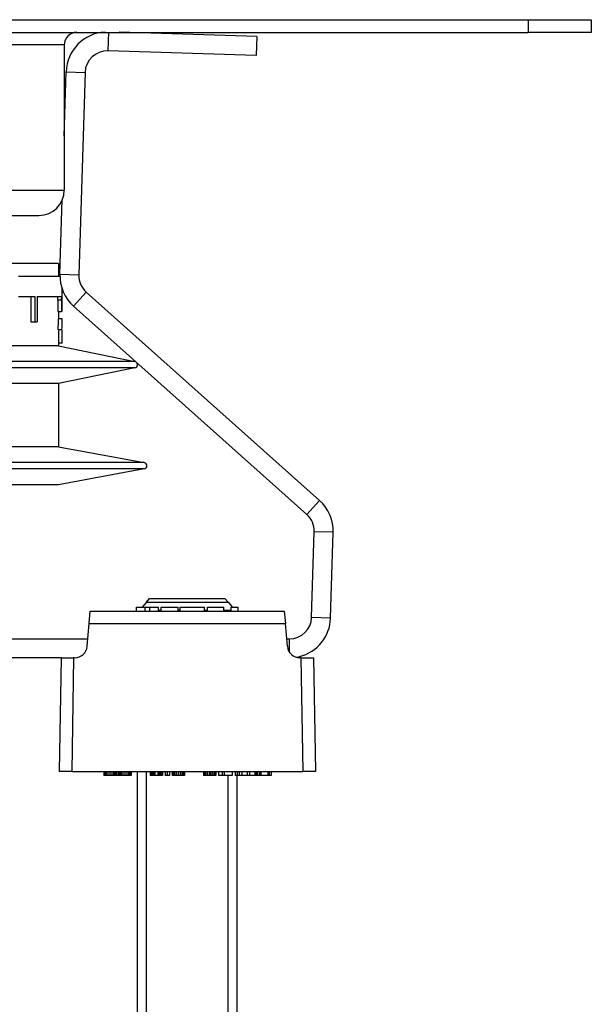
# Model space of a CAD drawing. Units: millimetres. Extents: x -132 to 2537, y -1239 to 1790.
# Drawn here: x 930 to 975, y 297 to 375 of the extents above; entities that cross this region are included whole.
import ezdxf

# ---------------------------------------------------------------- set-up
doc = ezdxf.new("R2010")
doc.units = ezdxf.units.MM
doc.header["$LTSCALE"] = 46.255
doc.layers.get('0').update_dxf_attribs({"linetype": 'CONTINUOUS'})
for name, color, linetype in [('AT144_001_00_PLANER_links__BL55', 7, 'CONTINUOUS'), ('AT149_013_00_links_2_BL42', 7, 'CONTINUOUS'), ('AT149_017_00_links_2_BL36', 7, 'CONTINUOUS'), ('DR000_011_02_links_2_BL56', 7, 'CONTINUOUS'), ('DR100_011_01_links_2_BL54', 7, 'CONTINUOUS')]:
    doc.layers.add(name, color=color, linetype=linetype)

# ---------------------------------------------------------------- blocks, each defined once
blk = doc.blocks.new('AT149_017_00_LINKS_2_BL36', base_point=(942.941, 291.418))
at = {"layer": 'AT149_017_00_links_2_BL36', "color": 7, "linetype": 'Continuous'}
for p, q in [((938.991, 271.918), (938.991, 315.418)), ((938.991, 271.918), (938.991, 315.418)), ((946.891, 271.918), (946.891, 315.118)), ((946.891, 271.918), (946.891, 315.118)), ((939.651, 271.918), (938.991, 271.918)), ((938.991, 271.918), (939.745, 271.918)), ((938.991, 271.918), (939.708, 271.918)), ((946.174, 271.918), (939.708, 271.918)), ((939.708, 271.918), (939.745, 271.918)), ((939.745, 271.918), (939.845, 271.918)), ((939.745, 271.918), (939.891, 271.918)), ((939.845, 271.918), (946.037, 271.918)), ((939.891, 271.918), (939.891, 269.918)), ((939.891, 271.918), (939.891, 269.918)), ((939.891, 271.918), (945.991, 271.918)), ((945.991, 271.918), (945.991, 269.918)), ((945.991, 271.918), (945.991, 269.918)), ((945.991, 271.918), (946.137, 271.918)), ((946.037, 271.918), (946.231, 271.918)), ((946.891, 271.918), (946.137, 271.918)), ((946.137, 271.918), (946.174, 271.918)), ((946.174, 271.918), (946.891, 271.918)), ((946.231, 271.918), (946.891, 271.918)), ((938.941, 269.918), (938.941, 267.418)), ((939.891, 269.918), (938.941, 269.918)), ((938.941, 269.918), (938.941, 267.418)), ((945.991, 269.918), (939.891, 269.918)), ((946.941, 269.918), (945.991, 269.918)), ((946.941, 269.918), (946.941, 267.618)), ((946.941, 269.918), (946.941, 267.618))]:
    blk.add_line(p, q, dxfattribs=at)
at = {"layer": 'AT149_017_00_links_2_BL36', "color": 2, "linetype": 'Continuous'}
for p, q in [((939.708, 271.918), (939.708, 315.418)), ((939.708, 271.918), (939.708, 315.418)), ((946.174, 271.918), (946.174, 315.118)), ((946.174, 271.918), (946.174, 315.118))]:
    blk.add_line(p, q, dxfattribs=at)
blk = doc.blocks.new('AT149_013_00_LINKS_2_BL42', base_point=(942.941, 322.118))
at = {"layer": 'AT149_013_00_links_2_BL42', "color": 7, "linetype": 'Continuous'}
for p, q in [((939.709, 328.821), (939.371, 328.418)), ((939.709, 328.821), (939.958, 329.118)), ((939.954, 329.118), (945.928, 329.118)), ((945.924, 329.118), (946.173, 328.821)), ((946.173, 328.821), (946.467, 328.471)), ((935.172, 327.136), (935.258, 328.118)), ((935.258, 328.118), (950.623, 328.118)), ((938.912, 328.118), (938.912, 328.418)), ((938.912, 328.418), (939.596, 328.418)), ((939.596, 328.118), (939.596, 328.418)), ((939.596, 328.418), (939.983, 328.418)), ((939.983, 328.118), (939.983, 328.418)), ((939.983, 328.418), (940.666, 328.418)), ((940.666, 328.118), (940.666, 328.418)), ((940.666, 328.184), (940.874, 328.184)), ((940.874, 328.118), (940.874, 328.418)), ((940.874, 328.418), (942.212, 328.418)), ((942.212, 328.118), (942.212, 328.418)), ((942.212, 328.184), (942.376, 328.184)), ((942.376, 328.418), (942.708, 328.418)), ((942.376, 328.118), (942.376, 328.418)), ((942.708, 328.418), (942.72, 328.418)), ((942.72, 328.418), (944.066, 328.418)), ((944.066, 328.418), (944.075, 328.418)), ((944.075, 328.418), (944.309, 328.418)), ((944.309, 328.118), (944.309, 328.418)), ((944.309, 328.184), (944.531, 328.184)), ((944.531, 328.118), (944.531, 328.418)), ((944.531, 328.418), (945.839, 328.418)), ((945.839, 328.118), (945.839, 328.418)), ((945.839, 328.184), (946.405, 328.184)), ((946.405, 328.118), (946.405, 328.418)), ((946.405, 328.418), (946.97, 328.418)), ((946.467, 328.471), (946.511, 328.418)), ((946.97, 328.118), (946.97, 328.418)), ((950.623, 328.118), (950.709, 327.136)), ((935.015, 325.331), (935.172, 327.136)), ((950.867, 325.331), (950.709, 327.136)), ((932.941, 324.418), (932.784, 315.418)), ((932.941, 324.418), (933.941, 324.418)), ((934.018, 324.418), (933.941, 324.418)), ((951.941, 324.418), (951.864, 324.418)), ((951.941, 324.418), (952.941, 324.418)), ((952.941, 324.418), (953.098, 315.418)), ((933.784, 315.418), (932.784, 315.418)), ((933.784, 315.418), (952.098, 315.418)), ((936.32, 315.418), (936.32, 315.118)), ((936.347, 315.118), (936.32, 315.118)), ((936.347, 315.418), (936.347, 315.118)), ((936.374, 315.118), (936.347, 315.118)), ((936.374, 315.418), (936.374, 315.118)), ((936.428, 315.118), (936.374, 315.118)), ((936.428, 315.418), (936.428, 315.118)), ((936.51, 315.118), (936.428, 315.118)), ((936.51, 315.418), (936.51, 315.118)), ((936.645, 315.118), (936.51, 315.118)), ((936.645, 315.418), (936.645, 315.118)), ((936.808, 315.118), (936.645, 315.118)), ((936.808, 315.418), (936.808, 315.118)), ((936.97, 315.118), (936.808, 315.118)), ((936.97, 315.418), (936.97, 315.118)), ((937.106, 315.118), (936.97, 315.118)), ((937.106, 315.418), (937.106, 315.118)), ((937.187, 315.118), (937.106, 315.118)), ((937.187, 315.418), (937.187, 315.118)), ((937.241, 315.118), (937.187, 315.118)), ((937.241, 315.418), (937.241, 315.118)), ((937.268, 315.118), (937.241, 315.118)), ((937.268, 315.418), (937.268, 315.118)), ((937.295, 315.118), (937.268, 315.118)), ((937.295, 315.418), (937.295, 315.118)), ((937.433, 315.118), (937.295, 315.118)), ((937.433, 315.418), (937.433, 315.118)), ((937.512, 315.118), (937.433, 315.118)), ((937.512, 315.418), (937.512, 315.118)), ((937.539, 315.118), (937.512, 315.118)), ((937.539, 315.418), (937.539, 315.118)), ((937.566, 315.118), (937.539, 315.118)), ((937.566, 315.418), (937.566, 315.118)), ((937.62, 315.118), (937.566, 315.118)), ((937.62, 315.418), (937.62, 315.118)), ((937.701, 315.118), (937.62, 315.118)), ((937.701, 315.418), (937.701, 315.118)), ((937.837, 315.118), (937.701, 315.118)), ((937.837, 315.418), (937.837, 315.118)), ((937.999, 315.118), (937.837, 315.118)), ((937.999, 315.418), (937.999, 315.118)), ((938.162, 315.118), (937.999, 315.118)), ((938.162, 315.418), (938.162, 315.118)), ((938.297, 315.118), (938.162, 315.118)), ((938.297, 315.418), (938.297, 315.118)), ((938.378, 315.118), (938.297, 315.118)), ((938.378, 315.418), (938.378, 315.118)), ((938.433, 315.118), (938.378, 315.118)), ((938.433, 315.418), (938.433, 315.118)), ((938.46, 315.118), (938.433, 315.118)), ((938.46, 315.418), (938.46, 315.118)), ((938.487, 315.118), (938.46, 315.118)), ((938.487, 315.418), (938.487, 315.118)), ((940.003, 315.418), (940.003, 315.118)), ((940.031, 315.118), (940.003, 315.118)), ((940.031, 315.418), (940.031, 315.118)), ((940.085, 315.118), (940.031, 315.118)), ((940.085, 315.418), (940.085, 315.118)), ((940.166, 315.118), (940.085, 315.118)), ((940.166, 315.418), (940.166, 315.118)), ((940.274, 315.118), (940.166, 315.118)), ((940.274, 315.418), (940.274, 315.118)), ((940.383, 315.118), (940.274, 315.118)), ((940.383, 315.418), (940.383, 315.118)), ((940.599, 315.118), (940.383, 315.118)), ((940.599, 315.418), (940.599, 315.118)), ((940.708, 315.118), (940.599, 315.118)), ((940.708, 315.418), (940.708, 315.118)), ((940.816, 315.118), (940.708, 315.118)), ((940.816, 315.418), (940.816, 315.118)), ((940.897, 315.118), (940.816, 315.118)), ((940.897, 315.418), (940.897, 315.118)), ((940.951, 315.118), (940.897, 315.118)), ((940.951, 315.418), (940.951, 315.118)), ((940.978, 315.118), (940.951, 315.118)), ((940.978, 315.418), (940.978, 315.118)), ((941.195, 315.418), (941.195, 315.118)), ((941.358, 315.118), (941.195, 315.118)), ((941.358, 315.418), (941.358, 315.118)), ((941.52, 315.118), (941.358, 315.118)), ((941.52, 315.418), (941.52, 315.118)), ((941.737, 315.418), (941.737, 315.118)), ((941.764, 315.118), (941.737, 315.118)), ((941.764, 315.418), (941.764, 315.118)), ((941.791, 315.118), (941.764, 315.118)), ((941.791, 315.418), (941.791, 315.118)), ((941.845, 315.118), (941.791, 315.118)), ((941.845, 315.418), (941.845, 315.118)), ((941.926, 315.118), (941.845, 315.118)), ((941.926, 315.418), (941.926, 315.118)), ((942.062, 315.118), (941.926, 315.118)), ((942.062, 315.418), (942.062, 315.118)), ((942.224, 315.118), (942.062, 315.118)), ((942.224, 315.418), (942.224, 315.118)), ((942.387, 315.118), (942.224, 315.118)), ((942.387, 315.418), (942.387, 315.118)), ((942.522, 315.118), (942.387, 315.118)), ((942.522, 315.418), (942.522, 315.118)), ((942.603, 315.118), (942.522, 315.118)), ((942.603, 315.418), (942.603, 315.118)), ((942.658, 315.118), (942.603, 315.118)), ((942.658, 315.418), (942.658, 315.118)), ((942.685, 315.118), (942.658, 315.118)), ((942.685, 315.418), (942.685, 315.118)), ((942.712, 315.118), (942.685, 315.118)), ((942.712, 315.418), (942.712, 315.118)), ((944.228, 315.418), (944.228, 315.118)), ((944.256, 315.118), (944.228, 315.118)), ((944.256, 315.418), (944.256, 315.118)), ((944.31, 315.118), (944.256, 315.118)), ((944.31, 315.418), (944.31, 315.118)), ((944.391, 315.118), (944.31, 315.118)), ((944.391, 315.418), (944.391, 315.118)), ((944.526, 315.118), (944.391, 315.118)), ((944.526, 315.418), (944.526, 315.118)), ((944.662, 315.118), (944.526, 315.118)), ((944.662, 315.418), (944.662, 315.118)), ((944.77, 315.118), (944.662, 315.118)), ((944.77, 315.418), (944.77, 315.118)), ((944.906, 315.118), (944.77, 315.118)), ((944.906, 315.418), (944.906, 315.118)), ((945.041, 315.118), (944.906, 315.118)), ((945.041, 315.418), (945.041, 315.118)), ((945.122, 315.118), (945.041, 315.118)), ((945.122, 315.418), (945.122, 315.118)), ((945.149, 315.118), (945.122, 315.118)), ((945.149, 315.418), (945.149, 315.118)), ((945.203, 315.118), (945.149, 315.118)), ((945.203, 315.418), (945.203, 315.118)), ((945.42, 315.418), (945.42, 315.118)), ((945.691, 315.118), (945.42, 315.118)), ((945.691, 315.418), (945.691, 315.118)), ((945.853, 315.118), (945.691, 315.118)), ((945.853, 315.418), (945.853, 315.118)), ((946.503, 315.118), (945.853, 315.118)), ((946.503, 315.418), (946.503, 315.118)), ((946.72, 315.418), (946.72, 315.118)), ((946.883, 315.118), (946.72, 315.118)), ((946.883, 315.418), (946.883, 315.118)), ((947.045, 315.118), (946.883, 315.118)), ((947.045, 315.418), (947.045, 315.118)), ((947.262, 315.118), (947.045, 315.118)), ((947.262, 315.418), (947.262, 315.118)), ((947.695, 315.118), (947.262, 315.118)), ((947.695, 315.418), (947.695, 315.118)), ((947.858, 315.118), (947.695, 315.118)), ((947.858, 315.418), (947.858, 315.118)), ((948.291, 315.118), (947.858, 315.118)), ((948.291, 315.418), (948.291, 315.118)), ((948.32, 315.118), (948.291, 315.118)), ((948.32, 315.418), (948.32, 315.118)), ((948.428, 315.118), (948.32, 315.118)), ((948.428, 315.418), (948.428, 315.118)), ((948.508, 315.118), (948.428, 315.118)), ((948.508, 315.418), (948.508, 315.118)), ((948.67, 315.118), (948.508, 315.118)), ((948.67, 315.418), (948.67, 315.118)), ((948.778, 315.118), (948.67, 315.118)), ((948.778, 315.418), (948.778, 315.118)), ((949.32, 315.118), (948.778, 315.118)), ((949.32, 315.418), (949.32, 315.118)), ((949.428, 315.118), (949.32, 315.118)), ((949.428, 315.418), (949.428, 315.118)), ((949.591, 315.118), (949.428, 315.118)), ((949.591, 315.418), (949.591, 315.118)), ((953.098, 315.418), (952.098, 315.418))]:
    blk.add_line(p, q, dxfattribs=at)
at = {"layer": 'AT149_013_00_links_2_BL42', "color": 9, "linetype": 'Continuous'}
for p, q in [((939.709, 328.821), (946.173, 328.821)), ((935.172, 327.136), (950.709, 327.136)), ((933.941, 324.418), (933.784, 315.418)), ((951.941, 324.418), (952.098, 315.418))]:
    blk.add_line(p, q, dxfattribs=at)
at = {"layer": 'AT149_013_00_links_2_BL42', "color": 7, "linetype": 'Continuous'}
for centre, start, end in [((934.018, 325.418), 270, 355), ((951.864, 325.418), 185, 270)]:
    blk.add_arc(centre, 1, start, end, dxfattribs=at)
blk = doc.blocks.new('DR100_011_01_LINKS_2_BL54', base_point=(898.941, 346.868))
at = {"layer": 'DR100_011_01_links_2_BL54', "color": 7, "linetype": 'Continuous'}
for p, q in [((932.741, 355.618), (926.741, 355.618)), ((932.741, 355.618), (932.741, 354.768)), ((929.565, 354.618), (932.741, 354.618)), ((932.741, 354.768), (932.741, 354.618)), ((932.741, 354.618), (932.868, 354.618)), ((929.565, 353.018), (930.539, 353.018)), ((930.539, 353.018), (930.86, 353.018)), ((930.539, 353.018), (930.539, 351.018)), ((930.86, 353.018), (930.86, 351.018)), ((931.043, 353.018), (932.669, 353.018)), ((931.043, 353.018), (931.043, 351.018)), ((932.669, 353.018), (932.698, 353.018)), ((932.698, 353.018), (932.999, 353.018)), ((933.041, 353.018), (933.041, 353.639)), ((933.041, 352.718), (933.041, 353.018)), ((932.682, 352.718), (932.682, 351.818)), ((932.982, 352.718), (932.682, 352.718)), ((932.982, 352.718), (932.982, 351.818)), ((933.041, 351.818), (933.041, 352.718)), ((932.682, 351.818), (932.982, 351.818)), ((932.741, 351.818), (932.741, 351.238)), ((933.041, 351.818), (932.982, 351.818)), ((930.539, 351.018), (930.86, 351.018)), ((930.86, 351.018), (931.043, 351.018)), ((933.041, 351.238), (932.741, 351.238)), ((933.017, 350.383), (932.716, 350.383)), ((932.735, 350.383), (932.735, 349.333)), ((933.035, 349.333), (933.035, 350.383)), ((932.741, 349.118), (898.941, 349.118)), ((933.035, 349.333), (932.735, 349.333)), ((932.741, 349.333), (932.741, 349.118)), ((932.741, 349.118), (938.792, 347.863)), ((938.792, 347.373), (932.741, 346.118)), ((932.741, 346.118), (898.941, 346.118)), ((932.741, 346.118), (932.741, 341.118)), ((932.741, 341.118), (898.941, 341.118)), ((932.741, 341.118), (939.536, 339.864)), ((939.536, 339.372), (932.741, 338.118)), ((929.741, 338.118), (898.941, 338.118)), ((932.741, 338.118), (929.741, 338.118))]:
    blk.add_line(p, q, dxfattribs=at)
at = {"layer": 'DR100_011_01_links_2_BL54', "color": 9, "linetype": 'Continuous'}
for p, q in [((938.792, 347.863), (898.941, 347.863)), ((938.792, 347.373), (898.941, 347.373)), ((939.536, 339.864), (898.941, 339.864)), ((939.536, 339.372), (898.941, 339.372))]:
    blk.add_line(p, q, dxfattribs=at)
at = {"layer": 'DR100_011_01_links_2_BL54', "color": 7, "linetype": 'Continuous'}
for centre, start, end in [((938.741, 347.618), 281.71957, 78.28043), ((939.491, 339.618), 280.45682, 79.54318)]:
    blk.add_arc(centre, 0.25, start, end, dxfattribs=at)
for centre, major_axis, ratio, start_param, end_param in [((898.941, 354.718), (18.84, 28.062), 1, -1.038764, -1.029875), ((898.941, 354.718), (31.504, 13.05), 1, -0.451384, -0.442573), ((898.941, 351.238), (33.8, 0), 0.662802, -0.038175, 0), ((898.941, 351.238), (34.1, 0), 0.662802, -0.037839, 0)]:
    blk.add_ellipse(centre, major_axis=major_axis, ratio=ratio, start_param=start_param, end_param=end_param, dxfattribs=at)
blk = doc.blocks.new('AT144_001_00_PLANER_LINKS__BL55', base_point=(898.941, 363.671))
at = {"layer": 'AT144_001_00_PLANER_links__BL55', "color": 7, "linetype": 'Continuous'}
for p, q in [((827.941, 374.918), (969.941, 374.918)), ((969.941, 374.918), (974.941, 374.918)), ((974.941, 374.918), (974.941, 373.918)), ((974.941, 374.918), (974.941, 373.918)), ((827.941, 373.918), (969.941, 373.918)), ((974.941, 373.918), (969.941, 373.918)), ((933.191, 372.918), (933.191, 361.423)), ((918.15, 359.423), (931.191, 359.423))]:
    blk.add_line(p, q, dxfattribs=at)
at = {"layer": 'AT144_001_00_PLANER_links__BL55', "color": 9, "linetype": 'Continuous'}
for p, q in [((969.941, 374.918), (969.941, 373.918)), ((933.191, 372.918), (864.691, 372.918)), ((918.062, 361.423), (933.191, 361.423))]:
    blk.add_line(p, q, dxfattribs=at)
at = {"layer": 'AT144_001_00_PLANER_links__BL55', "color": 7, "linetype": 'Continuous'}
for centre, radius, start, end in [((934.191, 372.918), 1, 90, 180), ((931.191, 361.423), 2, 270, 360)]:
    blk.add_arc(centre, radius, start, end, dxfattribs=at)
blk = doc.blocks.new('DR000_011_02_LINKS_2_BL56', base_point=(898.941, 349.182))
at = {"layer": 'DR000_011_02_links_2_BL56', "color": 9, "linetype": 'Continuous'}
for p, q in [((936.693, 373.918), (936.648, 372.445)), ((933.346, 370.795), (934.845, 370.749)), ((932.856, 354.768), (934.355, 354.722)), ((933.94, 352.244), (934.939, 353.363)), ((953.411, 336.876), (952.412, 335.757)), ((954.495, 334.352), (952.996, 334.398)), ((954.288, 327.569), (952.789, 327.615)), ((951.039, 324.855), (951.039, 325.918))]:
    blk.add_line(p, q, dxfattribs=at)
at = {"layer": 'DR000_011_02_links_2_BL56', "color": 7, "linetype": 'Continuous'}
for p, q in [((948.438, 373.585), (937.533, 373.918)), ((948.438, 373.585), (948.392, 372.086)), ((933.191, 365.732), (933.346, 370.795)), ((932.856, 354.768), (933.036, 360.655)), ((952.412, 335.757), (933.94, 352.244)), ((952.789, 327.615), (952.996, 334.398)), ((860.609, 325.918), (935.066, 325.918)), ((950.816, 325.918), (951.039, 325.918))]:
    blk.add_line(p, q, dxfattribs=at)
at = {"layer": 'DR000_011_02_links_2_BL56', "color": 3, "linetype": 'Continuous'}
for p, q in [((948.392, 372.086), (936.648, 372.445)), ((934.845, 370.749), (934.355, 354.722)), ((953.411, 336.876), (934.939, 353.363)), ((954.288, 327.569), (954.495, 334.352)), ((932.941, 324.418), (861.867, 324.418))]:
    blk.add_line(p, q, dxfattribs=at)
at = {"layer": 'DR000_011_02_links_2_BL56', "color": 7, "linetype": 'Continuous'}
for centre, radius, start, end in [((936.594, 370.695), 3.25, 92.83555, 178.25), ((936.104, 354.668), 3.25, 178.25, 228.25), ((951.247, 334.452), 1.75, 358.25, 48.25), ((951.039, 327.668), 1.75, 270, 358.25)]:
    blk.add_arc(centre, radius, start, end, dxfattribs=at)
at = {"layer": 'DR000_011_02_links_2_BL56', "color": 3, "linetype": 'Continuous'}
for centre, radius, start, end in [((936.594, 370.695), 1.75, 88.25, 178.25), ((936.104, 354.668), 1.75, 178.25, 228.25), ((951.247, 334.452), 3.25, 358.25, 48.25), ((951.039, 327.668), 3.25, 284.06808, 358.25), ((951.039, 327.668), 3.25, 279.12737, 282.60714), ((951.039, 327.668), 3.25, 282.60714, 284.06808)]:
    blk.add_arc(centre, radius, start, end, dxfattribs=at)
blk = doc.blocks.new('TC_650700_SL')
at = {"layer": 'AT144_001_00_PLANER_links__BL55'}
blk.add_blockref('AT144_001_00_PLANER_LINKS__BL55', (0, -11.248), dxfattribs=at)
at = {"layer": 'AT149_013_00_links_2_BL42'}
blk.add_blockref('AT149_013_00_LINKS_2_BL42', (44, -52.8), dxfattribs=at)
at = {"layer": 'AT149_017_00_links_2_BL36'}
blk.add_blockref('AT149_017_00_LINKS_2_BL36', (44, -83.5), dxfattribs=at)
at = {"layer": 'DR000_011_02_links_2_BL56'}
blk.add_blockref('DR000_011_02_LINKS_2_BL56', (0, -25.736), dxfattribs=at)
at = {"layer": 'DR100_011_01_links_2_BL54'}
blk.add_blockref('DR100_011_01_LINKS_2_BL54', (0, -28.05), dxfattribs=at)

msp = doc.modelspace()

# ---------------------------------------------------------------- block references
msp.add_blockref('TC_650700_SL', (898.941, 374.918))

doc.saveas('drawing.dxf')
